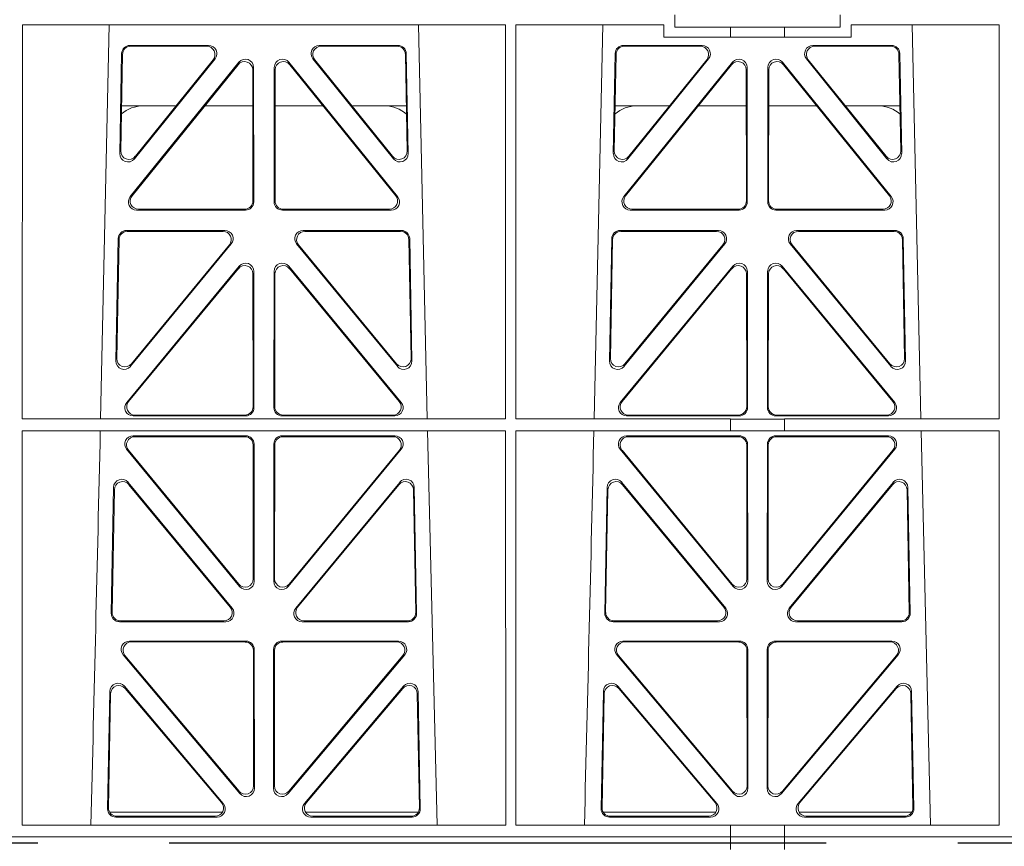
# Model space of a CAD drawing. Units: millimetres. Extents: x 623819 to 798216, y 252844 to 266108.
# Drawn here: x 629754 to 629992, y 261918 to 262117 of the extents above; entities that cross this region are included whole.
import ezdxf

# ---------------------------------------------------------------- set-up
doc = ezdxf.new("R2010")
doc.units = ezdxf.units.MM
doc.header["$LTSCALE"] = 50
doc.linetypes.add('CENTER', pattern=[50.8, 31.75, -6.35, 6.35, -6.35])
doc.layers.add('Centre-line', color=8, linetype='CENTER')
doc.layers.add('Hatching', color=8, linetype='Continuous')

# ---------------------------------------------------------------- blocks, each defined once
blk = doc.blocks.new('ewfwe')
at = {"color": 5, "linetype": 'Continuous', "lineweight": 0}
for p, q in [((576928.51, 142069.47), (576928.51, 142072.47)), ((576968.51, 142069.47), (576968.51, 142072.47)), ((576770.9, 142070.07), (576770.88, 141974.91)), ((576770.9, 142070.07), (576887.64, 142070.07)), ((576789.79, 141974.91), (576791.9, 142070.07)), ((576866.63, 142070.07), (576868.73, 141974.91)), ((576887.64, 142070.07), (576887.65, 141974.91)), ((576890.16, 142070.07), (576890.14, 141974.91)), ((576890.16, 142070.07), (576925.86, 142070.07)), ((576909.04, 141974.91), (576911.15, 142070.07)), ((576925.86, 142067.07), (576925.86, 142070.07)), ((576928.51, 142069.47), (576942.03, 142069.47)), ((576942.03, 142069.47), (576955.03, 142069.47)), ((576942.03, 142067.07), (576942.03, 142069.47)), ((576955.03, 142069.47), (576968.51, 142069.47)), ((576955.03, 142067.07), (576955.03, 142069.47)), ((576971.17, 142070.07), (576971.17, 142067.07)), ((576971.17, 142070.07), (577006.9, 142070.07)), ((576985.88, 142070.07), (576987.98, 141974.91)), ((577006.9, 142070.07), (577006.91, 141974.91)), ((576942.03, 142067.07), (576925.86, 142067.07)), ((576955.03, 142067.07), (576942.03, 142067.07)), ((576971.17, 142067.07), (576955.03, 142067.07)), ((576796.88, 142065.07), (576815.88, 142065.07)), ((576797.08, 142064.86), (576815.44, 142064.86)), ((576842.65, 142065.07), (576861.65, 142065.07)), ((576843.09, 142064.86), (576861.45, 142064.86)), ((576916.13, 142065.07), (576935.13, 142065.07)), ((576916.33, 142064.86), (576934.69, 142064.86)), ((576961.9, 142065.07), (576980.9, 142065.07)), ((576962.34, 142064.86), (576980.7, 142064.86)), ((576794.43, 142038.98), (576794.88, 142063.11)), ((576794.66, 142039.59), (576795.09, 142062.9)), ((576817.44, 142061.82), (576797.97, 142037.69)), ((576817, 142061.61), (576798.2, 142038.3)), ((576860.55, 142037.69), (576841.09, 142061.82)), ((576860.33, 142038.3), (576841.53, 142061.61)), ((576863.44, 142062.9), (576863.87, 142039.59)), ((576863.65, 142063.11), (576864.1, 142038.98)), ((576913.68, 142038.98), (576914.13, 142063.11)), ((576913.91, 142039.59), (576914.34, 142062.9)), ((576936.69, 142061.82), (576917.22, 142037.69)), ((576936.25, 142061.61), (576917.45, 142038.3)), ((576979.8, 142037.69), (576960.34, 142061.82)), ((576979.58, 142038.3), (576960.78, 142061.61)), ((576982.69, 142062.9), (576983.12, 142039.59)), ((576982.9, 142063.11), (576983.35, 142038.98)), ((576823.22, 142061.01), (576796.96, 142028.56)), ((576823.01, 142060.41), (576797.4, 142028.77)), ((576826.59, 142027.52), (576826.55, 142059.17)), ((576826.8, 142027.31), (576826.76, 142059.76)), ((576831.77, 142059.76), (576831.73, 142027.31)), ((576831.98, 142059.17), (576831.94, 142027.52)), ((576861.57, 142028.56), (576835.31, 142061.01)), ((576861.13, 142028.77), (576835.52, 142060.41)), ((576942.47, 142061.01), (576916.21, 142028.56)), ((576942.26, 142060.41), (576916.65, 142028.77)), ((576945.84, 142027.52), (576945.8, 142059.17)), ((576946.05, 142027.31), (576946.01, 142059.76)), ((576951.02, 142059.76), (576950.98, 142027.31)), ((576951.23, 142059.17), (576951.19, 142027.52)), ((576980.82, 142028.56), (576954.56, 142061.01)), ((576980.38, 142028.77), (576954.77, 142060.41)), ((576808.02, 142050.47), (576794.86, 142050.47)), ((576826.56, 142050.47), (576814.96, 142050.47)), ((576831.97, 142050.47), (576843.56, 142050.47)), ((576850.51, 142050.47), (576863.67, 142050.47)), ((576914.11, 142050.47), (576927.27, 142050.47)), ((576934.21, 142050.47), (576945.81, 142050.47)), ((576962.81, 142050.47), (576951.22, 142050.47)), ((576982.92, 142050.47), (576969.76, 142050.47)), ((576798.5, 142025.31), (576824.81, 142025.31)), ((576798.94, 142025.52), (576824.6, 142025.52)), ((576833.72, 142025.31), (576860.03, 142025.31)), ((576833.93, 142025.52), (576859.59, 142025.52)), ((576917.75, 142025.31), (576944.06, 142025.31)), ((576918.19, 142025.52), (576943.85, 142025.52)), ((576952.97, 142025.31), (576979.28, 142025.31)), ((576953.18, 142025.52), (576978.84, 142025.52)), ((576819.82, 142020.39), (576796.05, 142020.39)), ((576819.38, 142020.18), (576796.25, 142020.18)), ((576862.48, 142020.39), (576838.71, 142020.39)), ((576862.28, 142020.18), (576839.15, 142020.18)), ((576939.07, 142020.39), (576915.3, 142020.39)), ((576938.63, 142020.18), (576915.5, 142020.18)), ((576981.73, 142020.39), (576957.96, 142020.39)), ((576981.53, 142020.18), (576958.4, 142020.18)), ((576794.05, 142018.44), (576793.5, 141988.9)), ((576794.26, 142018.23), (576793.72, 141989.5)), ((576797.03, 141987.6), (576821.37, 142017.13)), ((576797.25, 141988.19), (576820.92, 142016.93)), ((576837.16, 142017.13), (576861.5, 141987.6)), ((576837.61, 142016.93), (576861.28, 141988.19)), ((576864.81, 141989.5), (576864.27, 142018.23)), ((576865.03, 141988.9), (576864.48, 142018.44)), ((576913.3, 142018.44), (576912.75, 141988.9)), ((576913.51, 142018.23), (576912.97, 141989.5)), ((576916.28, 141987.6), (576940.62, 142017.13)), ((576916.5, 141988.19), (576940.17, 142016.93)), ((576956.41, 142017.13), (576980.75, 141987.6)), ((576956.86, 142016.93), (576980.53, 141988.19)), ((576984.06, 141989.5), (576983.52, 142018.23)), ((576984.28, 141988.9), (576983.73, 142018.44)), ((576796.11, 141978.9), (576823.29, 142011.76)), ((576862.42, 141978.9), (576835.24, 142011.76)), ((576942.54, 142011.76), (576915.36, 141978.9)), ((576954.49, 142011.76), (576981.67, 141978.9)), ((576796.56, 141979.11), (576823.08, 142011.18)), ((576826.61, 142009.92), (576826.65, 141977.84)), ((576826.82, 142010.5), (576826.86, 141977.63)), ((576831.71, 142010.5), (576831.67, 141977.63)), ((576831.92, 142009.92), (576831.88, 141977.84)), ((576861.97, 141979.11), (576835.45, 142011.18)), ((576942.33, 142011.18), (576915.81, 141979.11)), ((576945.9, 141977.84), (576945.86, 142009.92)), ((576946.11, 141977.63), (576946.07, 142010.5)), ((576950.92, 141977.63), (576950.96, 142010.5)), ((576951.13, 141977.84), (576951.17, 142009.92)), ((576954.7, 142011.18), (576981.22, 141979.11)), ((576824.66, 141975.84), (576798.09, 141975.84)), ((576833.87, 141975.84), (576860.44, 141975.84)), ((576917.34, 141975.84), (576943.91, 141975.84)), ((576979.69, 141975.84), (576953.12, 141975.84)), ((576887.65, 141974.91), (576770.88, 141974.91)), ((576824.87, 141975.63), (576797.64, 141975.63)), ((576833.66, 141975.63), (576860.89, 141975.63)), ((576942.03, 141974.91), (576890.14, 141974.91)), ((576916.89, 141975.63), (576944.12, 141975.63)), ((576942.03, 141972.02), (576942.03, 141974.91)), ((576955.03, 141974.87), (576942.03, 141974.87)), ((576980.14, 141975.63), (576952.91, 141975.63)), ((577006.91, 141974.91), (576955.03, 141974.91)), ((576955.03, 141972.02), (576955.03, 141974.91)), ((576770.88, 141972.02), (576770.87, 141876.83)), ((576887.66, 141972.02), (576770.88, 141972.02)), ((576868.8, 141972.02), (576871.09, 141876.83)), ((576887.66, 141972.02), (576887.67, 141876.83)), ((576890.14, 141972.02), (576890.12, 141876.83)), ((576942.03, 141972.02), (576890.14, 141972.02)), ((576955.03, 141972.02), (576942.03, 141972.02)), ((577006.91, 141972.02), (576955.03, 141972.02)), ((576988.05, 141972.02), (576990.34, 141876.83)), ((577006.91, 141972.02), (577006.93, 141876.83)), ((576797.63, 141970.82), (576824.87, 141970.82)), ((576798.07, 141970.61), (576824.66, 141970.61)), ((576826.87, 141968.83), (576826.9, 141935.71)), ((576831.63, 141935.71), (576831.66, 141968.83)), ((576833.66, 141970.82), (576860.9, 141970.82)), ((576833.87, 141970.61), (576860.46, 141970.61)), ((576916.88, 141970.82), (576944.12, 141970.82)), ((576917.32, 141970.61), (576943.91, 141970.61)), ((576946.12, 141968.83), (576946.15, 141935.71)), ((576950.88, 141935.71), (576950.91, 141968.83)), ((576952.91, 141970.82), (576980.15, 141970.82)), ((576953.12, 141970.61), (576979.71, 141970.61)), ((576823.38, 141934.44), (576796.08, 141967.57)), ((576823.17, 141935.03), (576796.53, 141967.36)), ((576826.66, 141968.62), (576826.69, 141936.3)), ((576831.84, 141936.3), (576831.87, 141968.62)), ((576862.44, 141967.57), (576835.15, 141934.44)), ((576862, 141967.36), (576835.36, 141935.03)), ((576942.63, 141934.44), (576915.33, 141967.57)), ((576942.42, 141935.03), (576915.78, 141967.36)), ((576945.91, 141968.62), (576945.94, 141936.3)), ((576951.09, 141936.3), (576951.12, 141968.62)), ((576981.69, 141967.57), (576954.4, 141934.44)), ((576981.25, 141967.36), (576954.61, 141935.03)), ((576821.58, 141929.21), (576796.46, 141959.59)), ((576862.06, 141959.59), (576836.95, 141929.21)), ((576940.83, 141929.21), (576915.71, 141959.59)), ((576981.31, 141959.59), (576956.2, 141929.21)), ((576792.93, 141958.36), (576792.37, 141927.98)), ((576793.13, 141957.79), (576792.58, 141928.19)), ((576821.13, 141929.42), (576796.66, 141959.02)), ((576861.87, 141959.02), (576837.4, 141929.42)), ((576865.95, 141928.19), (576865.4, 141957.79)), ((576866.16, 141927.98), (576865.59, 141958.36)), ((576912.18, 141958.36), (576911.62, 141927.98)), ((576912.38, 141957.79), (576911.83, 141928.19)), ((576940.38, 141929.42), (576915.91, 141959.02)), ((576981.12, 141959.02), (576956.65, 141929.42)), ((576985.2, 141928.19), (576984.65, 141957.79)), ((576985.41, 141927.98), (576984.84, 141958.36)), ((576794.36, 141925.95), (576820.05, 141925.95)), ((576794.57, 141926.16), (576819.61, 141926.16)), ((576838.48, 141925.95), (576864.17, 141925.95)), ((576838.92, 141926.16), (576863.96, 141926.16)), ((576913.61, 141925.95), (576939.3, 141925.95)), ((576913.82, 141926.16), (576938.86, 141926.16)), ((576957.73, 141925.95), (576983.42, 141925.95)), ((576958.17, 141926.16), (576983.21, 141926.16)), ((576796.77, 141921.26), (576824.93, 141921.26)), ((576833.6, 141921.26), (576861.76, 141921.26)), ((576916.02, 141921.26), (576944.18, 141921.26)), ((576952.85, 141921.26), (576981.01, 141921.26)), ((576797.22, 141921.05), (576824.72, 141921.05)), ((576826.71, 141919.06), (576826.75, 141886.31)), ((576826.92, 141919.27), (576826.96, 141885.74)), ((576831.57, 141885.74), (576831.61, 141919.27)), ((576831.78, 141886.31), (576831.82, 141919.06)), ((576833.81, 141921.05), (576861.31, 141921.05)), ((576916.47, 141921.05), (576943.97, 141921.05)), ((576945.96, 141919.06), (576946, 141886.31)), ((576946.17, 141919.27), (576946.21, 141885.74)), ((576950.82, 141885.74), (576950.86, 141919.27)), ((576951.03, 141886.31), (576951.07, 141919.06)), ((576953.06, 141921.05), (576980.56, 141921.05)), ((576823.45, 141884.45), (576795.24, 141917.98)), ((576823.24, 141885.03), (576795.69, 141917.77)), ((576863.29, 141917.98), (576835.08, 141884.45)), ((576862.84, 141917.77), (576835.29, 141885.03)), ((576942.7, 141884.45), (576914.49, 141917.98)), ((576942.49, 141885.03), (576914.94, 141917.77)), ((576982.54, 141917.98), (576954.33, 141884.45)), ((576982.09, 141917.77), (576954.54, 141885.03)), ((576795.54, 141910.38), (576819.45, 141882.05)), ((576795.74, 141909.81), (576819, 141882.26)), ((576839.08, 141882.05), (576862.99, 141910.38)), ((576839.53, 141882.26), (576862.79, 141909.81)), ((576914.79, 141910.38), (576938.7, 141882.05)), ((576914.99, 141909.81), (576938.25, 141882.26)), ((576958.33, 141882.05), (576982.24, 141910.38)), ((576958.78, 141882.26), (576982.04, 141909.81)), ((576791.49, 141880.8), (576792.02, 141909.13)), ((576791.71, 141881.01), (576792.22, 141908.57)), ((576866.31, 141908.57), (576866.82, 141881.01)), ((576866.51, 141909.13), (576867.04, 141880.8)), ((576910.74, 141880.8), (576911.27, 141909.13)), ((576910.96, 141881.01), (576911.47, 141908.57)), ((576985.56, 141908.57), (576986.07, 141881.01)), ((576985.76, 141909.13), (576986.29, 141880.8)), ((576819.22, 141879.97), (576791.97, 141879.97)), ((576817.94, 141878.77), (576793.48, 141878.77)), ((576817.48, 141878.98), (576793.7, 141878.98)), ((576866.56, 141879.97), (576839.31, 141879.97)), ((576865.05, 141878.77), (576840.59, 141878.77)), ((576864.83, 141878.98), (576841.05, 141878.98)), ((576911.22, 141879.97), (576938.47, 141879.97)), ((576937.19, 141878.77), (576912.73, 141878.77)), ((576936.73, 141878.98), (576912.95, 141878.98)), ((576958.56, 141879.97), (576985.81, 141879.97)), ((576984.3, 141878.77), (576959.84, 141878.77)), ((576984.08, 141878.98), (576960.3, 141878.98)), ((576887.67, 141876.83), (576770.87, 141876.83)), ((576942.03, 141876.83), (576890.12, 141876.83)), ((576942.03, 141873.97), (576942.03, 141876.83)), ((576955.03, 141876.79), (576942.03, 141876.79)), ((577006.93, 141876.83), (576955.03, 141876.83)), ((576955.03, 141873.97), (576955.03, 141876.83)), ((576942.03, 141873.97), (576597.25, 141873.97)), ((576942.01, 141873.97), (576774.64, 141873.97)), ((576942.01, 141870.97), (576942.01, 141873.97)), ((576942.03, 141873.97), (576955.01, 141873.97)), ((576955.01, 141873.97), (576955.01, 141870.97)), ((577246.64, 141873.97), (576955.01, 141873.97)), ((577246.64, 141873.97), (576955.03, 141873.97))]:
    blk.add_line(p, q, dxfattribs=at)
for centre, radius, start, end in [((576800.09, 142042.48), 8, 89.9685, 130.9624), ((576858.44, 142042.48), 8, 48.0436, 90.0274), ((576919.34, 142042.48), 8, 89.9685, 130.9624), ((576977.69, 142042.48), 8, 48.0436, 90.0274), ((534292.02, 142945.14), 42508.85, 358.559913, 358.688264), ((534411.27, 142945.14), 42508.85, 358.559913, 358.688264)]:
    blk.add_arc(centre, radius, start, end, dxfattribs=at)
for centre, major_axis, ratio, start_param, end_param in [((576796.89, 142063.06), (1.53, -1.31), 0.9936, 2.280659, 3.826537), ((576797.1, 142062.85), (1.53, -1.31), 0.9936, 2.280659, 3.826537), ((576815.42, 142062.85), (-1.89, -0.76), 0.980994, 2.086889, 4.321417), ((576815.86, 142063.06), (-1.89, -0.76), 0.980994, 2.086889, 4.321417), ((576842.67, 142063.06), (1.89, -0.76), 0.980994, 1.961768, 4.196296), ((576843.11, 142062.85), (1.89, -0.76), 0.980994, 1.961768, 4.196296), ((576861.43, 142062.85), (-1.53, -1.31), 0.9936, 2.456648, 4.002526), ((576861.64, 142063.06), (-1.53, -1.31), 0.9936, 2.456648, 4.002526), ((576916.14, 142063.06), (1.53, -1.31), 0.9936, 2.280659, 3.826537), ((576916.35, 142062.85), (1.53, -1.31), 0.9936, 2.280659, 3.826537), ((576934.67, 142062.85), (-1.89, -0.76), 0.980994, 2.086889, 4.321417), ((576935.11, 142063.06), (-1.89, -0.76), 0.980994, 2.086889, 4.321417), ((576961.92, 142063.06), (1.89, -0.76), 0.980994, 1.961768, 4.196296), ((576962.36, 142062.85), (1.89, -0.76), 0.980994, 1.961768, 4.196296), ((576980.68, 142062.85), (-1.53, -1.31), 0.9936, 2.456648, 4.002526), ((576980.89, 142063.06), (-1.53, -1.31), 0.9936, 2.456648, 4.002526), ((576824.75, 142059.71), (-0.72, -1.93), 0.97034, 1.94013, 4.380975), ((576833.78, 142059.71), (0.72, -1.93), 0.97034, 1.90221, 4.343056), ((576944, 142059.71), (-0.72, -1.93), 0.97034, 1.94013, 4.380975), ((576953.03, 142059.71), (0.72, -1.93), 0.97034, 1.90221, 4.343056), ((576824.55, 142059.12), (-0.72, -1.93), 0.97034, 1.94013, 4.380975), ((576833.98, 142059.12), (0.72, -1.93), 0.97034, 1.90221, 4.343056), ((576943.8, 142059.12), (-0.72, -1.93), 0.97034, 1.94013, 4.380975), ((576953.23, 142059.12), (0.72, -1.93), 0.97034, 1.90221, 4.343056), ((576796.44, 142038.99), (0.68, 1.96), 0.962414, 1.896981, 4.354694), ((576796.66, 142039.6), (0.68, 1.96), 0.962414, 1.896981, 4.354694), ((576861.87, 142039.6), (-0.68, 1.96), 0.962414, 1.928491, 4.386204), ((576862.09, 142038.99), (-0.68, 1.96), 0.962414, 1.928491, 4.386204), ((576915.69, 142038.99), (0.68, 1.96), 0.962414, 1.896981, 4.354694), ((576915.91, 142039.6), (0.68, 1.96), 0.962414, 1.896981, 4.354694), ((576981.12, 142039.6), (-0.68, 1.96), 0.962414, 1.928491, 4.386204), ((576981.34, 142038.99), (-0.68, 1.96), 0.962414, 1.928491, 4.386204), ((576798.54, 142027.32), (1.79, 0.98), 0.978764, 1.968301, 4.202829), ((576798.98, 142027.53), (1.79, 0.98), 0.978764, 1.968301, 4.202829), ((576859.55, 142027.53), (-1.79, 0.98), 0.978764, 2.080356, 4.314885), ((576859.99, 142027.32), (-1.79, 0.98), 0.978764, 2.080356, 4.314885), ((576917.79, 142027.32), (1.79, 0.98), 0.978764, 1.968301, 4.202829), ((576918.23, 142027.53), (1.79, 0.98), 0.978764, 1.968301, 4.202829), ((576978.8, 142027.53), (-1.79, 0.98), 0.978764, 2.080356, 4.314885), ((576979.24, 142027.32), (-1.79, 0.98), 0.978764, 2.080356, 4.314885), ((576824.58, 142027.53), (-1.33, 1.52), 0.991222, 2.425203, 3.988403), ((576824.79, 142027.32), (-1.33, 1.52), 0.991222, 2.425203, 3.988403), ((576833.74, 142027.32), (1.33, 1.52), 0.991222, 2.294782, 3.857982), ((576833.95, 142027.53), (1.33, 1.52), 0.991222, 2.294782, 3.857982), ((576943.83, 142027.53), (-1.33, 1.52), 0.991222, 2.425203, 3.988403), ((576944.04, 142027.32), (-1.33, 1.52), 0.991222, 2.425203, 3.988403), ((576952.99, 142027.32), (1.33, 1.52), 0.991222, 2.294782, 3.857982), ((576953.2, 142027.53), (1.33, 1.52), 0.991222, 2.294782, 3.857982), ((576796.06, 142018.39), (1.53, -1.31), 0.9936, 2.280659, 3.826537), ((576796.27, 142018.18), (1.53, -1.31), 0.9936, 2.280659, 3.826537), ((576819.35, 142018.18), (-1.89, -0.76), 0.98056, 2.08118, 4.325969), ((576819.79, 142018.39), (-1.89, -0.76), 0.98056, 2.08118, 4.325969), ((576838.74, 142018.39), (1.89, -0.76), 0.98056, 1.957217, 4.202006), ((576839.18, 142018.18), (1.89, -0.76), 0.98056, 1.957217, 4.202006), ((576862.26, 142018.18), (-1.53, -1.31), 0.9936, 2.456648, 4.002526), ((576862.47, 142018.39), (-1.53, -1.31), 0.9936, 2.456648, 4.002526), ((576915.31, 142018.39), (1.53, -1.31), 0.9936, 2.280659, 3.826537), ((576915.52, 142018.18), (1.53, -1.31), 0.9936, 2.280659, 3.826537), ((576938.6, 142018.18), (-1.89, -0.76), 0.98056, 2.08118, 4.325969), ((576939.04, 142018.39), (-1.89, -0.76), 0.98056, 2.08118, 4.325969), ((576957.99, 142018.39), (1.89, -0.76), 0.98056, 1.957217, 4.202006), ((576958.43, 142018.18), (1.89, -0.76), 0.98056, 1.957217, 4.202006), ((576981.51, 142018.18), (-1.53, -1.31), 0.9936, 2.456648, 4.002526), ((576981.72, 142018.39), (-1.53, -1.31), 0.9936, 2.456648, 4.002526), ((576824.6, 142009.87), (-0.73, -1.92), 0.971195, 1.945769, 4.376481), ((576824.81, 142010.46), (-0.73, -1.92), 0.971195, 1.945769, 4.376481), ((576833.72, 142010.46), (0.73, -1.92), 0.971195, 1.906704, 4.337416), ((576833.93, 142009.87), (0.73, -1.92), 0.971195, 1.906704, 4.337416), ((576943.85, 142009.87), (-0.73, -1.92), 0.971195, 1.945769, 4.376481), ((576944.06, 142010.46), (-0.73, -1.92), 0.971195, 1.945769, 4.376481), ((576952.97, 142010.46), (0.73, -1.92), 0.971195, 1.906704, 4.337416), ((576953.18, 142009.87), (0.73, -1.92), 0.971195, 1.906704, 4.337416), ((576795.51, 141988.91), (0.69, 1.96), 0.963437, 1.901604, 4.3492), ((576795.73, 141989.51), (0.69, 1.96), 0.963437, 1.901604, 4.3492), ((576862.8, 141989.51), (-0.69, 1.96), 0.963437, 1.933985, 4.381581), ((576863.02, 141988.91), (-0.69, 1.96), 0.963437, 1.933985, 4.381581), ((576914.76, 141988.91), (0.69, 1.96), 0.963437, 1.901604, 4.3492), ((576914.98, 141989.51), (0.69, 1.96), 0.963437, 1.901604, 4.3492), ((576982.05, 141989.51), (-0.69, 1.96), 0.963437, 1.933985, 4.381581), ((576982.27, 141988.91), (-0.69, 1.96), 0.963437, 1.933985, 4.381581), ((576797.68, 141977.64), (1.8, 0.97), 0.978332, 1.963556, 4.208345), ((576798.12, 141977.85), (1.8, 0.97), 0.978332, 1.963556, 4.208345), ((576860.41, 141977.85), (-1.8, 0.97), 0.978332, 2.074841, 4.319629), ((576860.85, 141977.64), (-1.8, 0.97), 0.978332, 2.074841, 4.319629), ((576916.93, 141977.64), (1.8, 0.97), 0.978332, 1.963556, 4.208345), ((576917.37, 141977.85), (1.8, 0.97), 0.978332, 1.963556, 4.208345), ((576979.66, 141977.85), (-1.8, 0.97), 0.978332, 2.074841, 4.319629), ((576980.1, 141977.64), (-1.8, 0.97), 0.978332, 2.074841, 4.319629), ((576824.64, 141977.85), (-1.33, 1.52), 0.991222, 2.425203, 3.988403), ((576824.85, 141977.64), (-1.33, 1.52), 0.991222, 2.425203, 3.988403), ((576833.68, 141977.64), (1.33, 1.52), 0.991222, 2.294782, 3.857982), ((576833.89, 141977.85), (1.33, 1.52), 0.991222, 2.294782, 3.857982), ((576943.89, 141977.85), (-1.33, 1.52), 0.991222, 2.425203, 3.988403), ((576944.1, 141977.64), (-1.33, 1.52), 0.991222, 2.425203, 3.988403), ((576952.93, 141977.64), (1.33, 1.52), 0.991222, 2.294782, 3.857982), ((576953.14, 141977.85), (1.33, 1.52), 0.991222, 2.294782, 3.857982), ((576797.66, 141968.82), (1.89, -0.76), 0.98056, 1.957217, 4.202006), ((576798.1, 141968.61), (1.89, -0.76), 0.98056, 1.957217, 4.202006), ((576824.65, 141968.61), (-1.54, -1.29), 0.99347, 2.447747, 4.010947), ((576824.86, 141968.82), (-1.54, -1.29), 0.99347, 2.447747, 4.010947), ((576833.67, 141968.82), (1.54, -1.29), 0.99347, 2.272238, 3.835439), ((576833.88, 141968.61), (1.54, -1.29), 0.99347, 2.272238, 3.835439), ((576860.43, 141968.61), (-1.89, -0.76), 0.98056, 2.08118, 4.325969), ((576860.87, 141968.82), (-1.89, -0.76), 0.98056, 2.08118, 4.325969), ((576916.91, 141968.82), (1.89, -0.76), 0.98056, 1.957217, 4.202006), ((576917.35, 141968.61), (1.89, -0.76), 0.98056, 1.957217, 4.202006), ((576943.9, 141968.61), (-1.54, -1.29), 0.99347, 2.447747, 4.010947), ((576944.11, 141968.82), (-1.54, -1.29), 0.99347, 2.447747, 4.010947), ((576952.92, 141968.82), (1.54, -1.29), 0.99347, 2.272238, 3.835439), ((576953.13, 141968.61), (1.54, -1.29), 0.99347, 2.272238, 3.835439), ((576979.68, 141968.61), (-1.89, -0.76), 0.98056, 2.08118, 4.325969), ((576980.12, 141968.82), (-1.89, -0.76), 0.98056, 2.08118, 4.325969), ((576794.94, 141958.28), (0.72, -1.93), 0.97256, 1.915144, 4.328947), ((576795.14, 141957.71), (0.72, -1.93), 0.97256, 1.915144, 4.328947), ((576863.39, 141957.71), (-0.72, -1.93), 0.97256, 1.954239, 4.368041), ((576863.59, 141958.28), (-0.72, -1.93), 0.97256, 1.954239, 4.368041), ((576914.19, 141958.28), (0.72, -1.93), 0.97256, 1.915144, 4.328947), ((576914.39, 141957.71), (0.72, -1.93), 0.97256, 1.915144, 4.328947), ((576982.64, 141957.71), (-0.72, -1.93), 0.97256, 1.954239, 4.368041), ((576982.84, 141958.28), (-0.72, -1.93), 0.97256, 1.954239, 4.368041), ((576824.69, 141936.34), (-0.67, 1.96), 0.965028, 1.942374, 4.373086), ((576824.9, 141935.75), (-0.67, 1.96), 0.965028, 1.942374, 4.373086), ((576833.63, 141935.75), (0.67, 1.96), 0.965028, 1.910099, 4.340811), ((576833.84, 141936.34), (0.67, 1.96), 0.965028, 1.910099, 4.340811), ((576943.94, 141936.34), (-0.67, 1.96), 0.965028, 1.942374, 4.373086), ((576944.15, 141935.75), (-0.67, 1.96), 0.965028, 1.942374, 4.373086), ((576952.88, 141935.75), (0.67, 1.96), 0.965028, 1.910099, 4.340811), ((576953.09, 141936.34), (0.67, 1.96), 0.965028, 1.910099, 4.340811), ((576819.57, 141928.17), (-1.8, 0.97), 0.978332, 2.074841, 4.319629), ((576820.01, 141927.96), (-1.8, 0.97), 0.978332, 2.074841, 4.319629), ((576838.52, 141927.96), (1.8, 0.97), 0.978332, 1.963556, 4.208345), ((576838.96, 141928.17), (1.8, 0.97), 0.978332, 1.963556, 4.208345), ((576938.82, 141928.17), (-1.8, 0.97), 0.978332, 2.074841, 4.319629), ((576939.26, 141927.96), (-1.8, 0.97), 0.978332, 2.074841, 4.319629), ((576957.77, 141927.96), (1.8, 0.97), 0.978332, 1.963556, 4.208345), ((576958.21, 141928.17), (1.8, 0.97), 0.978332, 1.963556, 4.208345), ((576794.38, 141927.96), (1.34, 1.5), 0.991088, 2.285977, 3.866497), ((576794.59, 141928.17), (1.34, 1.5), 0.991088, 2.285977, 3.866497), ((576863.94, 141928.17), (-1.34, 1.5), 0.991088, 2.416688, 3.997209), ((576864.15, 141927.96), (-1.34, 1.5), 0.991088, 2.416688, 3.997209), ((576913.63, 141927.96), (1.34, 1.5), 0.991088, 2.285977, 3.866497), ((576913.84, 141928.17), (1.34, 1.5), 0.991088, 2.285977, 3.866497), ((576983.19, 141928.17), (-1.34, 1.5), 0.991088, 2.416688, 3.997209), ((576983.4, 141927.96), (-1.34, 1.5), 0.991088, 2.416688, 3.997209), ((576796.79, 141919.25), (1.9, -0.75), 0.980119, 1.952749, 4.20762), ((576824.92, 141919.25), (-1.54, -1.29), 0.99347, 2.447747, 4.010947), ((576833.61, 141919.25), (1.54, -1.29), 0.99347, 2.272238, 3.835439), ((576861.73, 141919.25), (-1.9, -0.75), 0.980119, 2.075566, 4.330436), ((576916.04, 141919.25), (1.9, -0.75), 0.980119, 1.952749, 4.20762), ((576944.17, 141919.25), (-1.54, -1.29), 0.99347, 2.447747, 4.010947), ((576952.86, 141919.25), (1.54, -1.29), 0.99347, 2.272238, 3.835439), ((576980.98, 141919.25), (-1.9, -0.75), 0.980119, 2.075566, 4.330436), ((576797.25, 141919.04), (1.9, -0.75), 0.980119, 1.952749, 4.20762), ((576824.71, 141919.04), (-1.54, -1.29), 0.99347, 2.447747, 4.010947), ((576833.82, 141919.04), (1.54, -1.29), 0.99347, 2.272238, 3.835439), ((576861.28, 141919.04), (-1.9, -0.75), 0.980119, 2.075566, 4.330436), ((576916.5, 141919.04), (1.9, -0.75), 0.980119, 1.952749, 4.20762), ((576943.96, 141919.04), (-1.54, -1.29), 0.99347, 2.447747, 4.010947), ((576953.07, 141919.04), (1.54, -1.29), 0.99347, 2.272238, 3.835439), ((576980.53, 141919.04), (-1.9, -0.75), 0.980119, 2.075566, 4.330436), ((576794.03, 141909.05), (0.73, -1.92), 0.973309, 1.919564, 4.323381), ((576794.23, 141908.49), (0.73, -1.92), 0.973309, 1.919564, 4.323381), ((576864.3, 141908.49), (-0.73, -1.92), 0.973309, 1.959804, 4.363622), ((576864.5, 141909.05), (-0.73, -1.92), 0.973309, 1.959804, 4.363622), ((576913.28, 141909.05), (0.73, -1.92), 0.973309, 1.919564, 4.323381), ((576913.48, 141908.49), (0.73, -1.92), 0.973309, 1.919564, 4.323381), ((576983.55, 141908.49), (-0.73, -1.92), 0.973309, 1.959804, 4.363622), ((576983.75, 141909.05), (-0.73, -1.92), 0.973309, 1.959804, 4.363622), ((576824.74, 141886.36), (-0.68, 1.96), 0.965926, 1.947791, 4.368533), ((576824.95, 141885.78), (-0.68, 1.96), 0.965926, 1.947791, 4.368533), ((576833.58, 141885.78), (0.68, 1.96), 0.965926, 1.914652, 4.335394), ((576833.79, 141886.36), (0.68, 1.96), 0.965926, 1.914652, 4.335394), ((576943.99, 141886.36), (-0.68, 1.96), 0.965926, 1.947791, 4.368533), ((576944.2, 141885.78), (-0.68, 1.96), 0.965926, 1.947791, 4.368533), ((576952.83, 141885.78), (0.68, 1.96), 0.965926, 1.914652, 4.335394), ((576953.04, 141886.36), (0.68, 1.96), 0.965926, 1.914652, 4.335394), ((576793.5, 141880.78), (1.34, 1.5), 0.991088, 2.285977, 3.866497), ((576793.71, 141880.99), (1.34, 1.5), 0.991088, 2.285977, 3.866497), ((576817.45, 141880.99), (-1.81, 0.96), 0.977891, 2.069414, 4.324284), ((576817.9, 141880.78), (-1.81, 0.96), 0.977891, 2.069414, 4.324284), ((576840.63, 141880.78), (1.81, 0.96), 0.977891, 1.958901, 4.213771), ((576841.08, 141880.99), (1.81, 0.96), 0.977891, 1.958901, 4.213771), ((576864.82, 141880.99), (-1.34, 1.5), 0.991088, 2.416688, 3.997209), ((576865.03, 141880.78), (-1.34, 1.5), 0.991088, 2.416688, 3.997209), ((576912.75, 141880.78), (1.34, 1.5), 0.991088, 2.285977, 3.866497), ((576912.96, 141880.99), (1.34, 1.5), 0.991088, 2.285977, 3.866497), ((576936.7, 141880.99), (-1.81, 0.96), 0.977891, 2.069414, 4.324284), ((576937.15, 141880.78), (-1.81, 0.96), 0.977891, 2.069414, 4.324284), ((576959.88, 141880.78), (1.81, 0.96), 0.977891, 1.958901, 4.213771), ((576960.33, 141880.99), (1.81, 0.96), 0.977891, 1.958901, 4.213771), ((576984.07, 141880.99), (-1.34, 1.5), 0.991088, 2.416688, 3.997209), ((576984.28, 141880.78), (-1.34, 1.5), 0.991088, 2.416688, 3.997209)]:
    blk.add_ellipse(centre, major_axis=major_axis, ratio=ratio, start_param=start_param, end_param=end_param, dxfattribs=at)

msp = doc.modelspace()

# ---------------------------------------------------------------- hatches: boundary and pattern name
at = {"layer": 'Hatching'}
h = msp.add_hatch(dxfattribs=at)
h.set_pattern_fill('AR-SAND', color=256)
h.paths.add_polyline_path([(629153.3, 263418.37), (634353.3, 263418.37), (634353.3, 261618.37), (629153.3, 261618.37)])
h.paths.add_polyline_path([(629253.3, 263318.37), (634253.3, 263318.37), (634253.3, 261718.37), (629253.3, 261718.37)], flags=16)

# ---------------------------------------------------------------- linework, layer by layer
at = {"layer": 'Centre-line', "ltscale": 0.1}
msp.add_lwpolyline([(635028.79, 261918.37), (626555.84, 261918.37)], dxfattribs=at)

# ---------------------------------------------------------------- block references
at = {"color": 5}
msp.add_blockref('ewfwe', (52983.66, 120045.89), dxfattribs=at)

doc.saveas('drawing.dxf')
